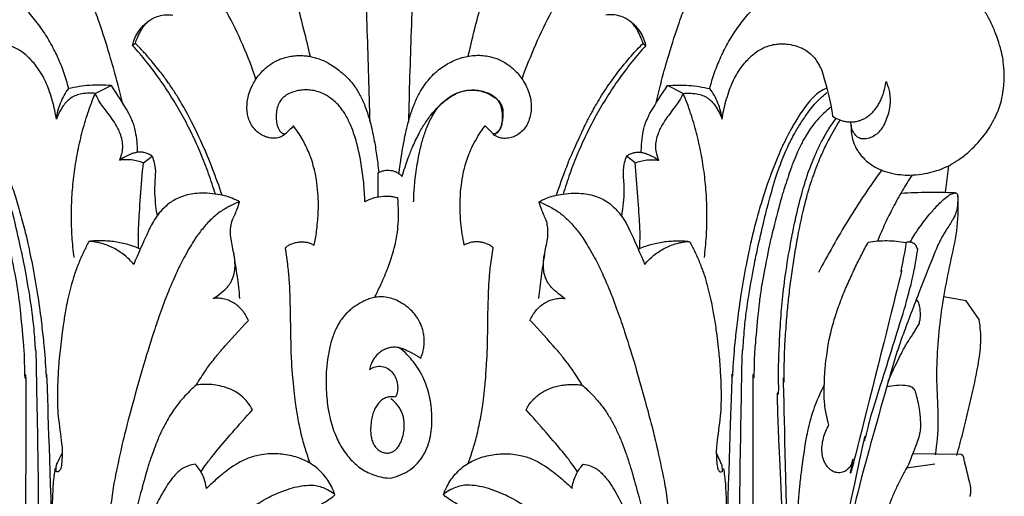
# Model space of a CAD drawing. Units: millimetres. Extents: x -789 to 426, y -645 to 390.
# Drawn here: x -416 to -273, y -177 to -108 of the extents above; entities that cross this region are included whole.
import ezdxf

# ---------------------------------------------------------------- set-up
doc = ezdxf.new("R2010")
doc.units = ezdxf.units.MM
doc.header["$MEASUREMENT"] = 0

# ---------------------------------------------------------------- blocks, each defined once
blk = doc.blocks.new('KL-043.01_250_254')
for p, q in [((-35.86, 139.18), (-36.26, 138.87)), ((37.67, 139.18), (38.08, 138.87)), ((-41.68, 131.92), (-39.39, 133.06)), ((43.5, 131.92), (41.21, 133.06)), ((-34.69, 121.84), (-33.45, 122.82)), ((36.51, 121.84), (35.27, 122.82)), ((81.9, 121.43), (81.43, 117.54)), ((-0.69, 116.89), (-0.69, 120.39)), ((82.92, 117.5), (83.06, 117.45)), ((83.06, 117.45), (83.16, 117.35)), ((84.49, 101.84), (81.2, 102.44)), ((86.36, 99.15), (84.49, 101.84)), ((83.77, 79.56), (76.72, 79.66)), ((-47.18, 77.05), (-47.31, 77.13)), ((-47.04, 77.06), (-47.18, 77.05)), ((-46.9, 77.16), (-47.04, 77.06)), ((48.71, 77.16), (48.86, 77.06)), ((48.86, 77.06), (49, 77.05)), ((49, 77.05), (49.12, 77.13)), ((79.93, 78.15), (75.83, 77.58))]:
    blk.add_line(p, q)
for points in [[(-10.52, 137.27), (-10.85, 138.69), (-11.12, 140.05), (-14.02, 150.89), (-14.57, 152.59), (-15.81, 156.58), (-17.15, 160.36), (-17.97, 162.46), (-18.55, 163.96), (-20.12, 167.61), (-20.8, 169.08)], [(12.34, 137.27), (12.67, 138.69), (12.94, 140.05), (15.83, 150.89), (16.39, 152.59), (17.62, 156.58), (18.97, 160.36), (19.79, 162.46), (20.36, 163.96), (21.93, 167.61), (22.61, 169.08)], [(-18.4, 133.98), (-18.96, 135.66), (-20.23, 138.97), (-22.56, 143.76), (-25.31, 148.31), (-28.49, 152.58), (-32.09, 156.5), (-36.09, 160.02), (-40.66, 162.8), (-44.11, 163.76), (-45.86, 164.04)], [(20.15, 134.01), (20.75, 135.7), (22.07, 139.03), (24.41, 143.87), (27.13, 148.51), (30.21, 152.92), (33.73, 156.99), (37.81, 160.53), (42.57, 163.11), (46.12, 163.86), (47.9, 164.01)], [(-37.69, 130.38), (-37.93, 131.41), (-38.48, 133.62), (-39.13, 136.01), (-40.8, 141.49), (-41.72, 143.91), (-42.68, 146.22), (-43.24, 147.36), (-43.97, 148.79), (-44.73, 150.11), (-45.56, 151.4), (-46.45, 152.65), (-47.36, 153.8), (-48.38, 154.93), (-49.18, 155.77), (-50.39, 156.89), (-50.94, 157.34)], [(39.51, 130.38), (39.75, 131.41), (40.3, 133.62), (40.95, 136.01), (42.62, 141.49), (43.53, 143.91), (44.5, 146.22), (45.05, 147.36), (45.79, 148.79), (46.55, 150.11), (47.38, 151.4), (48.27, 152.65), (49.18, 153.8), (50.19, 154.93), (51, 155.77), (52.21, 156.89), (52.76, 157.34)], [(-1.87, 127.76), (-1.98, 132.18), (-2.24, 141.02), (-2.6, 149.86), (-2.8, 154.28)], [(4.62, 154.28), (4.42, 149.86), (4.06, 141.02), (3.79, 132.18), (3.69, 127.76)], [(-45.52, 132.62), (-45.71, 133.41), (-46.18, 134.97), (-47.09, 137.23), (-48.2, 139.4), (-49.51, 141.46), (-51.02, 143.38), (-52.71, 145.14), (-54.58, 146.71), (-55.94, 147.61), (-56.64, 148.02)], [(47.33, 132.62), (47.53, 133.41), (48, 134.97), (48.91, 137.23), (50.02, 139.4), (51.33, 141.46), (52.83, 143.38), (54.53, 145.14), (56.4, 146.71), (57.75, 147.61), (58.45, 148.02)], [(67.8, 127.35), (67.78, 126.93), (67.83, 126.02), (68.02, 125.07), (68.61, 123.8), (68.86, 123.46), (69.27, 122.88), (69.77, 122.37), (70.06, 122.07), (71.34, 121.17), (72.37, 120.7), (73.85, 120.26), (75.32, 120.09), (76.6, 120.05), (78.63, 120.28), (79.85, 120.59), (81.33, 121.13), (82.36, 121.64), (83.74, 122.53), (84.37, 123.04), (85.03, 123.59), (86.18, 124.73), (87.13, 125.91), (87.88, 126.97), (88.74, 128.5), (89.23, 129.72), (89.57, 130.81), (89.88, 132.41), (89.97, 133.62), (90.01, 134.75), (89.85, 136.59), (89.68, 137.59), (89.18, 139.46), (88.87, 140.33), (88.08, 142.2), (87.32, 143.61), (86.71, 144.56), (86.39, 145.01)], [(-35.86, 139.18), (-35.77, 139.46), (-35.61, 139.93), (-35.07, 141.04), (-34.72, 141.6), (-34.09, 142.3), (-33.87, 142.45), (-33.46, 142.76), (-32.49, 143.18), (-31.43, 143.35), (-30.78, 143.32), (-30.45, 143.28)], [(37.67, 139.18), (37.59, 139.46), (37.43, 139.93), (36.89, 141.04), (36.54, 141.6), (35.91, 142.3), (35.68, 142.45), (35.28, 142.76), (34.3, 143.18), (33.24, 143.35), (32.6, 143.32), (32.27, 143.28)], [(-36.26, 138.87), (-36.18, 139.23), (-35.95, 139.94), (-35.47, 140.88), (-34.63, 141.89), (-34.35, 142.1), (-34.03, 142.35), (-33.87, 142.45)], [(38.08, 138.87), (38, 139.23), (37.77, 139.94), (37.29, 140.88), (36.45, 141.89), (36.17, 142.1), (35.84, 142.35), (35.69, 142.45)], [(-47.3, 128.19), (-47.37, 128.63), (-47.54, 129.51), (-47.83, 130.72), (-48.3, 132.25), (-48.69, 133.27), (-49.24, 134.42), (-49.76, 135.25), (-50.38, 136.11), (-51.03, 136.85), (-51.54, 137.36), (-52.31, 138), (-53.04, 138.42), (-53.76, 138.75), (-54.76, 139.02), (-55.47, 139.1), (-56.23, 139.11), (-57.13, 139.04), (-58.53, 138.67), (-59.06, 138.37), (-59.36, 138.25), (-60.36, 137.47), (-61.04, 136.67), (-61.69, 135.25), (-61.53, 136.05), (-63.05, 130.65), (-63.31, 128.63)], [(-24.28, 117.32), (-24.58, 118.31), (-25.22, 120.28), (-26.34, 123.18), (-27.62, 126.01), (-29.05, 128.77), (-30.63, 131.45), (-32.35, 134.04), (-34.22, 136.53), (-35.57, 138.1), (-36.26, 138.87)], [(-23.31, 117.16), (-23.73, 118.44), (-24.64, 120.99), (-26.19, 124.7), (-27.97, 128.38), (-29.44, 130.95), (-30.22, 132.2), (-31.2, 133.63), (-31.91, 134.63), (-33.74, 136.92), (-34.65, 137.92), (-35.46, 138.78), (-35.86, 139.18)], [(25.13, 117.16), (25.54, 118.44), (26.73, 121.64), (27.05, 122.44), (29.12, 127.06), (29.68, 128.09), (30.56, 129.77), (32, 132.19), (33.85, 134.84), (36.07, 137.52), (37.08, 138.58), (37.67, 139.18)], [(38.08, 138.87), (37.38, 138.1), (36.04, 136.53), (34.17, 134.04), (32.45, 131.45), (30.87, 128.77), (29.44, 126.01), (28.16, 123.18), (27.04, 120.28), (26.39, 118.31), (26.1, 117.32)], [(49.12, 128.19), (49.19, 128.63), (49.35, 129.51), (49.65, 130.72), (50.11, 132.25), (50.51, 133.27), (51.06, 134.42), (51.57, 135.25), (52.19, 136.11), (52.85, 136.85), (53.35, 137.36), (54.13, 138), (54.86, 138.42), (55.58, 138.75), (56.58, 139.02), (57.29, 139.1), (58.04, 139.11), (58.95, 139.04), (60.35, 138.67), (60.88, 138.37), (61.18, 138.25), (62.17, 137.47), (62.86, 136.67), (63.51, 135.25), (63.35, 136.05), (64.87, 130.65), (65.13, 128.63)], [(-12.98, 127.21), (-13.32, 126.8), (-14.38, 125.83), (-14.46, 125.8), (-14.95, 125.56), (-15.1, 125.48), (-16.1, 125.39), (-16.45, 125.48), (-16.89, 125.58), (-17.43, 125.82), (-17.78, 126), (-18.63, 126.7), (-19.17, 127.53), (-19.5, 128.35), (-19.65, 128.99), (-19.73, 129.99), (-19.63, 130.93), (-19.44, 131.8), (-19.04, 132.89), (-18.49, 133.89), (-17.95, 134.63), (-17.24, 135.4), (-16.7, 135.85), (-16.1, 136.29), (-15.31, 136.72), (-14.85, 136.91), (-13.96, 137.2), (-13.12, 137.35), (-12.36, 137.42), (-11.35, 137.4), (-10.7, 137.31), (-9.98, 137.16), (-9.23, 136.93), (-8.43, 136.59), (-7.68, 136.19), (-6.92, 135.69), (-6.3, 135.24), (-5, 134.08), (-4.04, 132.9), (-3.22, 131.55), (-2.51, 129.92), (-1.84, 127.84), (-1.27, 125.25), (-0.93, 123.07), (-0.7, 121.32), (-0.61, 120.48)], [(2.31, 120.21), (2.37, 120.75), (2.38, 121.12), (3.21, 126.03), (3.5, 127.12), (4.06, 129.18), (4.76, 130.95), (5.56, 132.47), (6.22, 133.5), (7.48, 134.87), (7.85, 135.17), (8.76, 135.88), (9.6, 136.37), (10.52, 136.8), (11.43, 137.12), (12.44, 137.36), (13.55, 137.45), (14.1, 137.46), (15.3, 137.33), (15.91, 137.16), (16.65, 136.91), (17.48, 136.51), (18.23, 136.02), (18.94, 135.44), (19.59, 134.77), (19.97, 134.27), (20.15, 134.01)], [(-62.37, 132.64), (-62.07, 132.51), (-61.46, 132.18), (-60.84, 131.71), (-60.04, 130.92), (-59.19, 129.78), (-58.51, 128.83), (-57.11, 126.48), (-56.62, 125.44), (-55.9, 124.07), (-54.07, 119.49), (-53.37, 117.33), (-52.51, 114.52), (-51.77, 111.67), (-51.24, 109.4), (-50.31, 104.7), (-49.64, 100.17), (-49.3, 97.16), (-48.99, 94.53), (-48.68, 88.78), (-48.82, 95.08), (-47.61, 56.3), (-46.65, 40.42), (-46.41, 38.19), (-45.84, 32.56), (-44.93, 27.04), (-44.46, 24.65), (-43.51, 20.76), (-43.27, 20), (-42.6, 17.7), (-41.16, 14.02), (-40.69, 13.06), (-39.92, 11.46), (-39.04, 9.88), (-38.62, 9.08), (-36.17, 5.39), (-35.59, 4.71), (-34.58, 3.39), (-32.95, 1.59), (-32.22, 0.84)], [(-39.39, 133.06), (-39.9, 133.1), (-40.93, 133.15), (-42.47, 133.1), (-44.01, 132.93), (-45.02, 132.73), (-45.52, 132.62)], [(-39.39, 133.06), (-38.58, 131.89), (-36.57, 128.58), (-36.81, 128.95), (-36.27, 127.89), (-36.01, 126.98), (-35.83, 126.27), (-35.6, 124.37), (-35.6, 123.76), (-35.6, 123.38)], [(20.15, 134.01), (20.34, 133.73), (20.69, 133.14), (21.1, 132.19), (21.39, 131.14), (21.49, 130.27), (21.48, 129.36), (21.3, 128.41), (20.94, 127.49), (20.52, 126.82), (19.87, 126.16), (19.1, 125.69), (18.41, 125.44), (17.42, 125.38), (16.83, 125.49), (16.17, 125.83), (16.14, 125.83), (15.22, 126.84), (14.9, 127.08), (14.7, 127.23)], [(64.19, 132.64), (63.89, 132.51), (63.28, 132.18), (62.66, 131.71), (61.86, 130.92), (61, 129.78), (60.33, 128.83), (58.93, 126.48), (58.43, 125.44), (57.72, 124.07), (55.88, 119.49), (55.19, 117.33), (54.32, 114.52), (53.59, 111.67), (53.05, 109.4), (52.12, 104.7), (51.46, 100.17), (51.11, 97.16), (50.81, 94.53), (50.49, 88.78), (50.64, 95.08), (49.43, 56.3), (48.46, 40.42), (48.22, 38.19), (47.65, 32.56), (46.75, 27.04), (46.28, 24.65), (45.33, 20.76), (45.08, 20), (44.41, 17.7), (42.98, 14.02), (42.5, 13.06), (41.74, 11.46), (40.86, 9.88), (40.44, 9.08), (37.99, 5.39), (37.4, 4.71), (36.4, 3.39), (34.77, 1.59), (34.03, 0.84)], [(37.42, 123.38), (37.42, 123.76), (37.42, 124.37), (37.65, 126.27), (37.83, 126.98), (38.09, 127.89), (38.63, 128.95), (38.38, 128.58), (40.4, 131.89), (41.21, 133.06)], [(41.21, 133.06), (41.72, 133.1), (42.75, 133.15), (44.29, 133.1), (45.82, 132.93), (46.83, 132.73), (47.33, 132.62)], [(65.13, 128.63), (65.42, 128.43), (66.18, 128.05), (66.68, 127.92), (67.28, 127.8), (67.86, 127.77), (68.46, 127.83), (69.02, 127.96), (69.53, 128.17), (70.04, 128.44), (70.5, 128.78), (70.95, 129.2), (71.35, 129.68), (71.71, 130.21), (72.03, 130.78), (72.29, 131.4), (72.53, 131.99), (72.8, 133.14), (72.86, 133.63)], [(72.86, 133.63), (73, 133.34), (73.23, 132.7), (73.4, 131.94), (73.48, 130.98), (73.43, 130.11), (73.22, 129.04), (72.88, 128.01), (72.38, 126.99), (71.95, 126.42), (71.38, 125.89), (70.65, 125.48), (69.72, 125.3), (69.46, 125.33), (69.1, 125.38), (68.81, 125.55), (68.65, 125.63), (68.1, 126.27), (67.84, 126.99), (67.77, 127.52), (67.77, 127.78)], [(-34.38, 1.43), (-34.94, 2.04), (-36.35, 3.72), (-36.47, 3.83), (-38.61, 6.79), (-38.61, 6.79), (-40.46, 9.8), (-40.57, 10.05), (-41.82, 12.36), (-43.37, 15.9), (-44.52, 19.11), (-45.57, 22.83), (-46.13, 25.39), (-46.67, 28.18), (-47.14, 31.41), (-47.38, 32.77), (-48.23, 41.25), (-48.27, 38.67), (-50, 73.33), (-49.79, 71.29), (-50.26, 96.82), (-50.25, 93.26), (-50.53, 98.08), (-50.62, 98.44), (-50.96, 101.62), (-52, 107.37), (-52.4, 109.27), (-53.61, 114.53), (-53.76, 115.06), (-54.9, 119.33), (-56.1, 122.62), (-56.47, 123.48), (-57.51, 125.61), (-57.86, 126.23), (-58.97, 128.08), (-59.98, 129.48), (-60.61, 130.26), (-61.82, 131.51), (-62.23, 131.85), (-62.5, 132.07)], [(-47.3, 128.19), (-47.25, 128.59), (-47.1, 129.38), (-46.72, 130.53), (-46.21, 131.63), (-45.76, 132.3), (-45.52, 132.62)], [(-41.68, 131.92), (-41.97, 131.95), (-42.45, 131.99), (-43.71, 131.86), (-44.43, 131.66), (-45.24, 131.27), (-45.81, 130.76), (-46.31, 130.15), (-46.84, 129.28), (-47.17, 128.55), (-47.3, 128.19)], [(-44.73, 108.13), (-44.86, 109.13), (-45.06, 111.15), (-45.15, 114.18), (-45.05, 117.21), (-44.77, 120.23), (-44.29, 123.22), (-43.63, 126.18), (-42.78, 129.09), (-42.07, 130.99), (-41.68, 131.92)], [(-38.17, 122.23), (-38.02, 122.52), (-37.8, 123.14), (-37.65, 124.09), (-37.74, 125.1), (-38.07, 126.16), (-38.38, 126.84), (-38.79, 127.57), (-39.2, 128.24), (-41.19, 130.83), (-41.17, 130.94), (-41.56, 131.64), (-41.68, 131.92)], [(-2.62, 116.21), (-2.65, 117.12), (-2.75, 118.94), (-3.12, 121.66), (-3.65, 124.31), (-4.31, 126.49), (-5.12, 128.31), (-5.54, 129.01), (-5.93, 129.6), (-6.42, 130.2), (-6.81, 130.61), (-7.66, 131.3), (-8.07, 131.57), (-8.94, 132.02), (-9.83, 132.3), (-10.62, 132.43), (-11.46, 132.45), (-12.29, 132.34), (-13.12, 132.11), (-13.88, 131.77), (-14.5, 131.32), (-14.92, 130.84), (-15.27, 130.09), (-15.46, 129.17), (-15.48, 128.13), (-15.35, 127.27), (-14.99, 126.53), (-14.85, 126.38), (-14.64, 126.18), (-14.43, 126.08), (-14.25, 126.04), (-14.16, 126.04)], [(2.75, 119.9), (3.02, 120.75), (3.72, 122.74), (4.13, 123.83), (5.23, 126.21), (5.99, 127.49), (7.08, 129.01), (8.09, 130.11), (9.24, 131.11), (10.37, 131.8), (11.05, 132.1), (11.93, 132.35), (12.6, 132.43), (13.46, 132.4), (14.21, 132.27), (15.2, 131.91), (15.98, 131.49), (16.7, 130.93), (17.05, 130.48), (17.3, 129.96), (17.39, 129.32), (17.36, 128.53), (17.24, 127.49), (17.1, 127.03), (16.78, 126.47), (16.44, 126.12), (16.25, 125.97)], [(4.44, 116.21), (4.46, 116.9), (4.5, 118.06), (4.83, 121.01), (5.35, 123.76), (5.83, 125.51), (6.39, 127.17), (7.34, 129.03), (7.6, 129.36), (7.98, 129.92), (8.86, 130.85), (9.81, 131.53), (10.54, 131.91), (11.38, 132.23), (12.33, 132.42), (13.28, 132.45), (14.21, 132.33), (15.25, 131.99), (15.91, 131.64), (16.57, 131.08), (16.95, 130.45), (17.22, 129.57), (17.31, 128.52), (17.23, 127.48), (16.89, 126.66), (16.72, 126.44), (16.52, 126.23), (16.27, 126.09), (16.08, 126.05), (15.98, 126.04)], [(36.19, 1.43), (36.76, 2.04), (38.17, 3.72), (38.29, 3.83), (40.43, 6.79), (40.42, 6.79), (42.28, 9.8), (42.39, 10.05), (43.64, 12.36), (45.19, 15.9), (46.33, 19.11), (47.39, 22.83), (47.95, 25.39), (48.48, 28.18), (48.95, 31.41), (49.2, 32.77), (50.05, 41.25), (50.09, 38.67), (51.82, 73.33), (51.61, 71.29), (52.08, 96.82), (52.07, 93.26), (52.35, 98.08), (52.43, 98.44), (52.78, 101.62), (53.82, 107.37), (54.22, 109.27), (55.43, 114.53), (55.58, 115.06), (56.72, 119.33), (57.92, 122.62), (58.29, 123.48), (59.32, 125.61), (59.68, 126.23), (60.79, 128.08), (61.8, 129.48), (62.42, 130.26), (63.63, 131.51), (64.05, 131.85), (64.31, 132.07)], [(39.98, 122.23), (39.84, 122.52), (39.62, 123.14), (39.47, 124.09), (39.56, 125.1), (39.89, 126.16), (40.19, 126.84), (40.61, 127.57), (41.02, 128.24), (43.01, 130.83), (42.98, 130.94), (43.37, 131.64), (43.5, 131.92)], [(43.5, 131.92), (43.78, 131.95), (44.27, 131.99), (45.53, 131.86), (46.24, 131.66), (47.06, 131.27), (47.63, 130.76), (48.13, 130.15), (48.66, 129.28), (48.99, 128.55), (49.12, 128.19)], [(46.55, 108.13), (46.68, 109.13), (46.87, 111.15), (46.96, 114.18), (46.87, 117.21), (46.58, 120.23), (46.11, 123.22), (45.45, 126.18), (44.59, 129.09), (43.89, 130.99), (43.5, 131.92)], [(49.12, 128.19), (49.07, 128.59), (48.92, 129.38), (48.54, 130.53), (48.02, 131.63), (47.58, 132.3), (47.33, 132.62)], [(-63.02, 129.89), (-62.66, 129.61), (-61.85, 128.87), (-61.46, 128.48), (-60.35, 127.2), (-59.75, 126.31), (-59.18, 125.38), (-58.39, 123.84), (-57.74, 122.28), (-57.26, 121.11), (-56.08, 117.42), (-55.97, 117.09), (-54.43, 111.11), (-54.34, 110.81), (-53.04, 104.41), (-52.88, 102.9), (-52.61, 101.38), (-52.03, 94.96), (-51.96, 94), (-51.87, 88.53), (-51.65, 95.65), (-51.92, 41.17), (-51.83, 51.39), (-51.79, 44.85), (-51.49, 40.67), (-51.08, 35.96), (-50.44, 31.09), (-50.3, 30.19), (-49.56, 26.2), (-49.21, 24.79), (-48.67, 22.72), (-48.1, 20.86), (-47.43, 18.99), (-46.99, 17.79), (-45.63, 14.72), (-45.25, 13.93), (-43.66, 10.86), (-42.67, 9.25), (-41.94, 8.12), (-40.98, 6.76), (-40, 5.51), (-39.01, 4.34), (-37.83, 3.02), (-35.88, 1.14), (-35.6, 0.91), (-35.33, 0.67)], [(64.83, 129.89), (64.48, 129.61), (63.67, 128.87), (63.27, 128.48), (62.17, 127.2), (61.57, 126.31), (61, 125.38), (60.21, 123.84), (59.56, 122.28), (59.08, 121.11), (57.9, 117.42), (57.79, 117.09), (56.24, 111.11), (56.16, 110.81), (54.86, 104.41), (54.7, 102.9), (54.43, 101.38), (53.85, 94.96), (53.78, 94), (53.69, 88.53), (53.47, 95.65), (53.74, 41.17), (53.65, 51.39), (53.61, 44.85), (53.31, 40.67), (52.89, 35.96), (52.25, 31.09), (52.12, 30.19), (51.37, 26.2), (51.02, 24.79), (50.49, 22.72), (49.92, 20.86), (49.25, 18.99), (48.81, 17.79), (47.45, 14.72), (47.07, 13.93), (45.48, 10.86), (44.49, 9.25), (43.76, 8.12), (42.79, 6.76), (41.82, 5.51), (40.83, 4.34), (39.64, 3.02), (37.7, 1.14), (37.42, 0.91), (37.15, 0.67)], [(-9.97, 109.94), (-9.82, 110.6), (-9.6, 111.69), (-9.34, 114.82), (-9.36, 115.69), (-9.35, 116.83), (-9.57, 119.16), (-9.8, 120.28), (-9.96, 121.03), (-10.39, 122.5), (-10.65, 123.16), (-11.16, 124.34), (-11.7, 125.32), (-12.31, 126.3), (-12.75, 126.91), (-12.98, 127.21)], [(11.78, 109.94), (11.67, 110.46), (11.47, 111.55), (11.28, 113.09), (11.15, 115.05), (11.2, 117.23), (11.29, 118.18), (11.52, 119.93), (11.91, 121.54), (12.28, 122.67), (12.69, 123.73), (13.36, 125.08), (14.17, 126.37), (14.56, 126.91), (14.79, 127.21)], [(56.1, 0), (56.34, 1.55), (56.82, 4.97), (57.19, 8.22), (57.45, 10.47), (58.17, 18.68), (58.59, 24.59), (58.97, 32.38), (59.01, 35.02), (59.13, 37.79), (58.93, 45.17), (59.52, 33.97), (56.81, 92.46), (57.39, 86.31), (57.26, 92.21), (57.38, 94.67), (57.57, 98.85), (57.87, 102.4), (58.41, 106.7), (59.32, 111.67), (59.59, 113.06), (60.69, 117.73), (61.52, 120.17), (61.57, 120.46), (63.06, 124.08), (63.26, 124.43), (64.5, 126.72), (64.95, 127.36), (65.42, 128.02), (65.65, 128.32)], [(57.66, 0), (57.81, 0.84), (58.1, 2.58), (58.44, 4.91), (58.81, 8.29), (59, 10.04), (59.45, 17.35), (59.46, 21.88), (59.69, 20.98), (59.03, 44.55), (58.94, 54.3), (57.87, 94.84), (58.13, 87.94), (58.11, 93.76), (58.26, 96.12), (58.49, 99.6), (58.74, 102.04), (59.06, 104.74), (59.44, 107.38), (59.87, 109.96), (60.39, 112.82), (61.18, 116.23), (61.4, 116.98), (61.98, 119.09), (63.27, 122.51), (63.59, 123.16), (64.53, 125.18), (65.66, 127.18), (66.21, 128.07)], [(-33.45, 122.82), (-33.6, 122.93), (-33.9, 123.12), (-34.43, 123.32), (-34.98, 123.42), (-35.51, 123.4), (-36.03, 123.29), (-36.57, 123.1), (-37.32, 122.75), (-37.9, 122.41), (-38.17, 122.23)], [(-33.45, 122.82), (-33.32, 122.51), (-33.1, 121.89), (-32.97, 120.71), (-32.94, 120.75), (-33.1, 117.78), (-33.09, 117.68), (-32.95, 115.39), (-32.8, 114.64), (-32.71, 114.17)], [(35.27, 122.82), (35.14, 122.51), (34.92, 121.89), (34.79, 120.71), (34.76, 120.75), (34.92, 117.78), (34.91, 117.68), (34.77, 115.39), (34.62, 114.64), (34.53, 114.17)], [(35.27, 122.82), (35.41, 122.93), (35.72, 123.12), (36.25, 123.32), (36.8, 123.42), (37.32, 123.4), (37.85, 123.29), (38.39, 123.1), (39.14, 122.75), (39.72, 122.41), (39.98, 122.23)], [(-34.69, 121.84), (-34.96, 121.95), (-35.53, 122.13), (-36.4, 122.29), (-37.29, 122.33), (-37.87, 122.27), (-38.17, 122.23)], [(-35.39, 109.46), (-35.41, 110.04), (-35.4, 111.87), (-35.5, 110.63), (-35.03, 118.87), (-34.69, 121.84)], [(36.51, 121.84), (36.78, 121.95), (37.34, 122.13), (38.22, 122.29), (39.1, 122.33), (39.69, 122.27), (39.98, 122.23)], [(37.21, 109.46), (37.23, 110.04), (37.22, 111.87), (37.32, 110.63), (36.84, 118.87), (36.51, 121.84)], [(-0.69, 120.39), (-0.56, 120.48), (-0.28, 120.63), (0.17, 120.76), (0.64, 120.81), (1.12, 120.78), (1.58, 120.67), (2.01, 120.49), (2.42, 120.24), (2.64, 120.02), (2.75, 119.9)], [(72.22, 120.8), (71.37, 119.62), (69.71, 117.23), (67.35, 113.56), (65.14, 109.8), (63.75, 107.24), (63.08, 105.95)], [(76.63, 120.09), (76.14, 119.34), (75.18, 117.81), (73.88, 115.44), (72.69, 113.02), (71.97, 111.36), (71.64, 110.53)], [(-20.78, 116.19), (-21.13, 116.4), (-21.86, 116.76), (-22.94, 117.1), (-24.23, 117.34), (-25.9, 117.49), (-27.25, 117.41), (-28.33, 117.23), (-29.5, 116.85), (-30.33, 116.42), (-31.07, 115.92), (-31.78, 115.28), (-32.37, 114.64), (-33.09, 113.67), (-33.72, 112.48), (-33.81, 112.34), (-35.51, 108.59), (-36.1, 107.14)], [(2.14, 116.77), (1.94, 116.82), (1.49, 116.91), (1.11, 116.98), (-0.35, 116.98), (-1.49, 116.72), (-2.26, 116.4), (-2.62, 116.21)], [(22.6, 116.19), (22.94, 116.4), (23.68, 116.76), (24.76, 117.1), (26.05, 117.34), (27.72, 117.49), (29.07, 117.41), (30.14, 117.23), (31.32, 116.85), (32.15, 116.42), (32.89, 115.92), (33.6, 115.28), (34.19, 114.64), (34.91, 113.67), (35.54, 112.48), (35.63, 112.34), (37.33, 108.59), (37.91, 107.14)], [(83.16, 117.35), (83.19, 117.22), (83.27, 117.27), (83.24, 115.51), (83.01, 114.66), (82.65, 113.73), (81.49, 112.05), (80.77, 110.67), (80.3, 109.9), (77.62, 103.05), (74.93, 95.98), (74.26, 93.67), (74.83, 96.05), (68.83, 74.78), (68.08, 71.02), (67.09, 66.81), (66.1, 61.75), (65.16, 56.41), (64.92, 54.54), (64.61, 51.95), (64.43, 48.72), (64.43, 46.68), (64.46, 45.65)], [(82.92, 117.5), (81.6, 117.55), (78.97, 117.59), (76.34, 117.5), (75.03, 117.43)], [(76.35, 110.35), (76.69, 110.95), (77.54, 112.28), (78.24, 113.24), (79.19, 114.45), (80.34, 115.72), (80.9, 116.3), (81.96, 117.17), (82.2, 117.27), (82.7, 117.46), (82.92, 117.5)], [(83.22, 117.19), (83.31, 115.66), (83.3, 112.63), (82.26, 107.9), (81.3, 103.26), (80.59, 98.54), (80.19, 93.8), (80.16, 89.03), (80.53, 84.27), (80.21, 81.1), (79.98, 79.54)], [(-20.78, 116.19), (-21.31, 116), (-22.48, 115.46), (-23.29, 114.94), (-23.81, 114.61), (-25.21, 113.43), (-26.51, 111.85), (-27.46, 110.53), (-29.12, 107.59), (-30.01, 105.75), (-31.46, 102.36), (-32.64, 99.02), (-33.43, 96.63), (-35.43, 90.12), (-37.29, 83.05), (-37.59, 81.89), (-38.88, 76.01), (-39.2, 74.05), (-39.71, 69.81), (-39.74, 69.41), (-39.92, 66.43), (-39.95, 65.28)], [(-24.58, 102.18), (-24.15, 102.45), (-23.26, 103.12), (-22.43, 103.94), (-22.25, 104.23), (-22, 104.56), (-21.57, 105.6), (-21.41, 106.55), (-21.44, 107.61), (-21.47, 108.11), (-22.12, 111.25), (-22.06, 111.5), (-22.1, 112.27), (-21.93, 113.08), (-21.99, 113.16), (-21.05, 115.25), (-20.9, 115.81), (-20.78, 116.19)], [(-1.23, 102.34), (-0.97, 102.83), (-0.56, 103.62), (0.55, 106.13), (1.37, 108.49), (1.71, 109.78), (2.05, 111.33), (2.23, 113.07), (2.28, 114.64), (2.21, 116.1), (2.14, 116.77)], [(22.6, 116.19), (23.13, 116), (24.3, 115.46), (25.11, 114.94), (25.63, 114.61), (27.02, 113.43), (28.33, 111.85), (29.28, 110.53), (30.94, 107.59), (31.82, 105.75), (33.27, 102.36), (34.45, 99.02), (35.25, 96.63), (37.25, 90.12), (39.1, 83.05), (39.41, 81.89), (40.7, 76.01), (41.02, 74.05), (41.53, 69.81), (41.55, 69.41), (41.74, 66.43), (41.77, 65.28)], [(26.39, 102.18), (25.96, 102.45), (25.08, 103.12), (24.25, 103.94), (24.06, 104.23), (23.81, 104.56), (23.39, 105.6), (23.23, 106.55), (23.25, 107.61), (23.29, 108.11), (23.94, 111.25), (23.88, 111.5), (23.91, 112.27), (23.75, 113.08), (23.8, 113.16), (22.87, 115.25), (22.72, 115.81), (22.6, 116.19)], [(-42.59, 110.46), (-42.85, 109.98), (-43.34, 109), (-43.98, 107.62), (-44.68, 105.67), (-44.8, 105.41), (-45.78, 101.7), (-46.11, 99.59), (-46.44, 97.63), (-46.93, 93.33), (-46.97, 92.79), (-47.16, 89.38), (-47.14, 88.12), (-47.16, 85.51), (-46.41, 80.61), (-46.48, 79.34), (-46.52, 78.49), (-46.63, 77.48), (-46.8, 77.3), (-46.9, 77.16)], [(-35.14, 109.36), (-35.44, 109.49), (-36.03, 109.72), (-36.94, 110.01), (-37.86, 110.24), (-38.8, 110.41), (-39.74, 110.51), (-40.69, 110.56), (-41.64, 110.55), (-42.28, 110.5), (-42.59, 110.46)], [(-36.1, 107.14), (-36.3, 107.38), (-36.72, 107.85), (-37.42, 108.47), (-38.18, 109.02), (-38.99, 109.5), (-39.85, 109.89), (-40.74, 110.19), (-41.65, 110.39), (-42.28, 110.45), (-42.59, 110.46)], [(-14.14, 109.55), (-14, 109.67), (-13.7, 109.89), (-13.2, 110.14), (-12.67, 110.31), (-12.11, 110.4), (-11.56, 110.41), (-11, 110.35), (-10.46, 110.19), (-10.13, 110.03), (-9.97, 109.94)], [(15.96, 109.55), (15.82, 109.67), (15.52, 109.89), (15.01, 110.14), (14.48, 110.31), (13.93, 110.4), (13.37, 110.41), (12.82, 110.35), (12.28, 110.19), (11.94, 110.03), (11.78, 109.94)], [(36.96, 109.36), (37.25, 109.49), (37.85, 109.72), (38.75, 110.01), (39.68, 110.24), (40.61, 110.41), (41.56, 110.51), (42.51, 110.56), (43.46, 110.55), (44.09, 110.5), (44.41, 110.46)], [(37.91, 107.14), (38.11, 107.38), (38.54, 107.85), (39.24, 108.47), (40, 109.02), (40.81, 109.5), (41.66, 109.89), (42.55, 110.19), (43.47, 110.39), (44.1, 110.45), (44.41, 110.46)], [(44.41, 110.46), (44.67, 109.98), (45.16, 109), (45.8, 107.62), (46.5, 105.67), (46.62, 105.41), (47.59, 101.7), (47.93, 99.59), (48.26, 97.63), (48.74, 93.33), (48.78, 92.79), (48.98, 89.38), (48.96, 88.12), (48.97, 85.51), (48.23, 80.61), (48.29, 79.34), (48.34, 78.49), (48.45, 77.48), (48.62, 77.3), (48.71, 77.16)], [(60.23, 21.88), (60.84, 27.06), (62, 36.73), (64.23, 55.36), (65.1, 59.5), (63.87, 54.4), (70.51, 85.65), (69.37, 79.93), (70.42, 84.16), (70.78, 85.52), (75.61, 100.81), (75.8, 101.7), (76.66, 104.88), (76.88, 105.84), (77.55, 109.83), (77.38, 109.15), (77.36, 109.66), (77.21, 109.85), (77.05, 110.06), (76.74, 110.25), (76.46, 110.34), (76.09, 110.38), (75.86, 110.34), (75.75, 110.31)], [(75.75, 110.31), (75.68, 109.81), (75.72, 109.66), (74.61, 104.31), (75.99, 109.61), (66.61, 72.01), (68.47, 80.36), (67.67, 77.53), (67.5, 77.72), (67.2, 77.3), (66.9, 77.12), (66.54, 76.98), (66.22, 76.91), (65.73, 76.93), (65.32, 77.05), (64.85, 77.32), (64.48, 77.66), (64.11, 78.15), (63.84, 78.71), (63.67, 79.31), (63.58, 79.78), (63.57, 80.9), (63.78, 81.97), (64.11, 82.96), (64.42, 83.56), (64.6, 83.85)], [(64.6, 83.85), (64.46, 84.3), (64.2, 85.32), (64.04, 86.2), (63.93, 87.47), (63.88, 88.19), (63.96, 90.93), (64.03, 92.29), (64.62, 96.3), (64.8, 96.99), (65.36, 99.15), (65.51, 99.63), (66.46, 102.35), (67.33, 104.38), (68.36, 106.62), (69.27, 108.47), (69.95, 109.74), (70.29, 110.36)], [(70.29, 110.36), (70.74, 110.44), (71.65, 110.55), (73.03, 110.6), (74.4, 110.53), (75.3, 110.4), (75.75, 110.31)], [(-20.72, 102.21), (-20.82, 103.27), (-21.07, 105.4), (-21.4, 107.51), (-21.58, 108.57)], [(-10.53, 78.29), (-10.79, 78.98), (-11.26, 80.42), (-11.83, 82.42), (-12.38, 85.15), (-12.7, 87.09), (-13.16, 91.67), (-13.22, 93.42), (-13.3, 93.73), (-13.42, 102.67), (-13.57, 104.97), (-13.71, 106.63), (-13.99, 108.66), (-14.14, 109.55)], [(12.35, 78.29), (12.6, 78.98), (13.08, 80.42), (13.65, 82.42), (14.2, 85.15), (14.52, 87.09), (14.98, 91.67), (15.03, 93.42), (15.12, 93.73), (15.24, 102.67), (15.39, 104.97), (15.53, 106.63), (15.81, 108.66), (15.96, 109.55)], [(23.4, 108.57), (23.21, 107.51), (22.89, 105.4), (22.64, 103.27), (22.53, 102.21)], [(-19.48, 99.01), (-19.58, 99.26), (-19.83, 99.74), (-20.29, 100.4), (-20.85, 100.99), (-21.48, 101.49), (-22.2, 101.88), (-22.97, 102.13), (-23.77, 102.25), (-24.31, 102.22), (-24.58, 102.18)], [(5.48, 93.55), (5.57, 93.76), (5.72, 94.19), (5.89, 94.89), (5.98, 95.56), (6, 96.38), (5.89, 97.16), (5.73, 97.79), (5.49, 98.43), (5.22, 99.02), (4.57, 99.99), (3.89, 100.68), (2.99, 101.4), (1.88, 101.98), (1.13, 102.24), (0.07, 102.45), (-0.86, 102.43), (-1.72, 102.23), (-2.34, 102.01), (-2.94, 101.73), (-3.74, 101.27), (-4.29, 100.89), (-4.88, 100.42), (-5.39, 99.94), (-5.9, 99.32), (-6.23, 98.93), (-7.08, 97.29), (-7.28, 96.6), (-7.49, 96.06), (-8, 93.81), (-8.2, 91.83), (-8.26, 90.61), (-8.2, 88.33), (-8.08, 87.17), (-7.87, 85.73), (-7.57, 84.38), (-7.18, 83.08), (-6.6, 81.73), (-6.16, 80.87), (-5.25, 79.5), (-4.67, 78.84), (-3.9, 78.09), (-3.15, 77.51), (-2.16, 76.93), (-1.24, 76.57), (-0.37, 76.31), (0.5, 76.17), (0.91, 76.14)], [(21.3, 99.01), (21.4, 99.26), (21.64, 99.74), (22.11, 100.4), (22.66, 100.99), (23.3, 101.49), (24.01, 101.88), (24.78, 102.13), (25.59, 102.25), (26.13, 102.22), (26.39, 102.18)], [(73.15, 90.09), (73.41, 90.71), (73.77, 91.6), (75.46, 94.94), (75.65, 95.34), (77.84, 98.71), (77.63, 98.55), (77.83, 99.11), (77.84, 99.54), (77.86, 100.09), (77.76, 101.05), (77.7, 101.3), (77.56, 101.7), (77.42, 101.87), (77.28, 101.99), (77.2, 102.03)], [(-27.05, 89.63), (-26.63, 90.34), (-25.45, 92.13), (-25.27, 92.38), (-23.5, 94.59), (-24.01, 94.02), (-20.72, 97.72), (-19.48, 99.01)], [(28.86, 89.63), (28.45, 90.34), (27.26, 92.13), (27.08, 92.38), (25.32, 94.59), (25.82, 94.02), (22.54, 97.72), (21.3, 99.01)], [(83.11, 79.41), (83.41, 80.49), (83.99, 82.65), (84.75, 85.92), (85.54, 89.19), (86.22, 92.48), (86.71, 95.81), (86.54, 98.05), (86.36, 99.15)], [(2.37, 95.06), (2.31, 95.07), (2.36, 95.08), (1.37, 95.15), (0.77, 95.01), (0.1, 94.75), (-0.51, 94.36), (-1.07, 93.83), (-1.45, 93.28), (-1.74, 92.68), (-1.89, 92.15), (-1.94, 91.9)], [(0.91, 76.14), (1.86, 76.3), (3.74, 76.98), (5.86, 79.1), (6.95, 81.86), (7.18, 84.8), (6.89, 87.71), (6.03, 90.53), (4.53, 93.06), (3.14, 94.45), (2.37, 95.06)], [(2.37, 95.06), (2.54, 95.02), (2.92, 94.9), (3.2, 94.83), (5.12, 93.8), (5.27, 93.68), (5.48, 93.55)], [(-1.94, 91.9), (-1.68, 92.08), (-1.11, 92.36), (-0.16, 92.4), (0.73, 92.07), (1.44, 91.44), (1.92, 90.62), (2.15, 89.71), (2.13, 88.77), (1.95, 88.17), (1.82, 87.88)], [(-27.05, 89.63), (-27.37, 89.35), (-28.01, 88.76), (-28.9, 87.84), (-29.83, 86.72), (-30.32, 86.04), (-30.98, 85.04), (-31.58, 83.97), (-32.11, 82.88), (-32.68, 81.71), (-33.83, 78.37), (-33.91, 78.47), (-37.2, 65.99), (-37.23, 65.55), (-37.5, 64.34)], [(-18.91, 86.05), (-19.08, 86.39), (-19.53, 87.09), (-20.11, 87.73), (-21.02, 88.49), (-21.99, 89.04), (-23.38, 89.5), (-24.45, 89.69), (-25.79, 89.78), (-26.63, 89.7), (-27.05, 89.63)], [(20.73, 86.05), (20.85, 86.29), (21.15, 86.8), (21.53, 87.28), (21.95, 87.74), (22.57, 88.29), (23.31, 88.75), (23.82, 89.01), (24.67, 89.34), (25.45, 89.54), (26.31, 89.69), (27.16, 89.75), (28.02, 89.74), (28.58, 89.67), (28.86, 89.63)], [(28.86, 89.63), (29.36, 89.2), (30.36, 88.24), (31.36, 87.09), (32.39, 85.71), (33.21, 84.34), (33.95, 82.88), (34.61, 81.34), (35.17, 79.85), (35.78, 77.99), (36.17, 76.73), (37.11, 73.31), (38.62, 67.46), (39.05, 65.55), (39.32, 64.34)], [(63.92, 89.68), (63.67, 89.21), (63.21, 88.25), (62.59, 86.76), (62.08, 85.25), (61.82, 84.37), (61.37, 82.32), (61.23, 81.76), (60.44, 76.3), (60.31, 74.66), (60.08, 72.44), (59.97, 68.72), (59.93, 71.56), (60, 55.78), (59.99, 59.06), (59.8, 53.33), (59.68, 51.46)], [(72.96, 89.41), (73.43, 89.52), (74.41, 89.65), (75.72, 89.67), (76.46, 89.44), (76.6, 89.36), (76.91, 89.01), (76.99, 89.11), (77.73, 86.26), (77.83, 84.43), (77.9, 83.44), (77.69, 82.49), (77.73, 82.28), (76.24, 78.43), (75.93, 77.74), (75, 76.09), (74.31, 74.66), (73.64, 73.14), (73.04, 71.6), (72.5, 70.04), (72.02, 68.47), (71.6, 66.87), (71.36, 65.8), (71.26, 65.26)], [(1.82, 87.88), (1.63, 87.93), (1.23, 87.97), (0.65, 87.9), (0.07, 87.65), (-0.46, 87.23), (-0.86, 86.77), (-1.23, 86.13), (-1.47, 85.48), (-1.67, 84.69), (-1.8, 83.54), (-1.79, 82.74), (-1.71, 82.02), (-1.48, 81.3), (-1.21, 80.8), (-0.68, 80.22), (-0.22, 79.93), (0.41, 79.76), (0.87, 79.79), (1.39, 79.95), (1.77, 80.19), (2.19, 80.61), (2.5, 81.15), (2.73, 81.67), (2.98, 82.53), (3.08, 83.28), (3.1, 83.89), (3.06, 84.53), (2.93, 85.15), (2.75, 85.68), (2.46, 86.24), (2.13, 86.7), (1.66, 87.24), (1.33, 87.51), (1.15, 87.65)], [(-26.36, 77.06), (-25.99, 77.63), (-24.75, 79.28), (-25.47, 78.45), (-20.72, 84.09), (-18.91, 86.05)], [(28.18, 77.06), (27.8, 77.63), (26.57, 79.28), (27.29, 78.45), (22.54, 84.09), (20.73, 86.05)], [(-47.31, 77.13), (-47.33, 77.18), (-47.4, 77.09), (-47.27, 78.17), (-47.28, 78.05), (-46.73, 79.31), (-46.48, 79.74)], [(-6.95, 73.72), (-7.08, 74.12), (-7.42, 74.93), (-7.97, 75.85), (-8.57, 76.67), (-9.6, 77.67), (-10.32, 78.18), (-11.22, 78.68), (-12.04, 79.04), (-13.22, 79.4), (-14.39, 79.6), (-15.39, 79.68), (-16.65, 79.68), (-17.95, 79.49), (-18.73, 79.3), (-19.62, 79), (-20.45, 78.63), (-21.29, 78.14), (-21.98, 77.7), (-23.15, 76.81), (-23.9, 76.19), (-25.08, 75.13), (-25.57, 74.66)], [(8.76, 73.72), (8.89, 74.12), (9.23, 74.93), (9.79, 75.85), (10.39, 76.67), (11.42, 77.67), (12.14, 78.18), (13.03, 78.68), (13.86, 79.04), (15.03, 79.4), (16.2, 79.6), (17.21, 79.68), (18.47, 79.68), (19.76, 79.49), (20.54, 79.3), (21.43, 79), (22.26, 78.63), (23.11, 78.14), (23.79, 77.7), (24.97, 76.81), (25.72, 76.19), (26.9, 75.13), (27.38, 74.66)], [(49.12, 77.13), (49.15, 77.18), (49.22, 77.09), (49.09, 78.17), (49.09, 78.05), (48.55, 79.31), (48.29, 79.74)], [(83.78, 79.56), (83.78, 79.56), (83.77, 79.56), (83.77, 79.56)], [(83.79, 79.55), (83.79, 79.56), (83.78, 79.56), (83.78, 79.56)], [(83.8, 79.55), (83.8, 79.55), (83.79, 79.55), (83.79, 79.55)], [(83.81, 79.55), (83.81, 79.55), (83.8, 79.55), (83.8, 79.55)], [(83.82, 79.54), (83.82, 79.54), (83.81, 79.54), (83.81, 79.55)], [(83.83, 79.54), (83.83, 79.54), (83.82, 79.54), (83.82, 79.54)], [(83.84, 79.53), (83.83, 79.53), (83.83, 79.53), (83.83, 79.54)], [(83.85, 79.52), (83.84, 79.53), (83.84, 79.53), (83.84, 79.53)], [(83.86, 79.52), (83.85, 79.52), (83.85, 79.52), (83.85, 79.52)], [(83.87, 79.51), (83.87, 79.51), (83.86, 79.51), (83.86, 79.52)], [(83.89, 79.49), (83.89, 79.5), (83.88, 79.5), (83.87, 79.51)], [(83.9, 79.49), (83.9, 79.49), (83.9, 79.49), (83.89, 79.49)], [(83.91, 79.48), (83.91, 79.48), (83.9, 79.49), (83.9, 79.49)], [(83.92, 79.47), (83.92, 79.48), (83.91, 79.48), (83.91, 79.48)], [(83.93, 79.47), (83.92, 79.47), (83.92, 79.47), (83.92, 79.47)], [(83.93, 79.46), (83.93, 79.46), (83.93, 79.46), (83.93, 79.47)], [(83.94, 79.45), (83.94, 79.45), (83.94, 79.46), (83.93, 79.46)], [(83.95, 79.44), (83.95, 79.45), (83.95, 79.45), (83.94, 79.45)], [(83.96, 79.44), (83.96, 79.44), (83.95, 79.44), (83.95, 79.44)], [(83.97, 79.43), (83.96, 79.43), (83.96, 79.43), (83.96, 79.44)], [(83.97, 79.42), (83.97, 79.42), (83.97, 79.43), (83.97, 79.43)], [(83.98, 79.41), (83.98, 79.42), (83.98, 79.42), (83.97, 79.42)], [(83.99, 79.4), (83.99, 79.41), (83.98, 79.41), (83.98, 79.41)], [(84, 79.4), (83.99, 79.4), (83.99, 79.4), (83.99, 79.4)], [(84, 79.39), (84, 79.39), (84, 79.39), (84, 79.4)], [(84.01, 79.38), (84.01, 79.38), (84, 79.38), (84, 79.39)], [(84.02, 79.37), (84.01, 79.37), (84.01, 79.38), (84.01, 79.38)], [(84.02, 79.36), (84.02, 79.36), (84.02, 79.37), (84.02, 79.37)], [(84.03, 79.35), (84.03, 79.36), (84.02, 79.36), (84.02, 79.36)], [(84.04, 79.34), (84.03, 79.34), (84.03, 79.35), (84.03, 79.35)], [(84.05, 79.32), (84.05, 79.32), (84.04, 79.33), (84.04, 79.34)], [(84.06, 79.3), (84.06, 79.31), (84.05, 79.31), (84.05, 79.32)], [(84.07, 79.28), (84.07, 79.29), (84.06, 79.29), (84.06, 79.3)], [(84.08, 79.26), (84.07, 79.27), (84.07, 79.27), (84.07, 79.28)], [(84.09, 79.24), (84.08, 79.25), (84.08, 79.26), (84.08, 79.26)], [(84.09, 79.22), (84.09, 79.23), (84.09, 79.24), (84.09, 79.24)], [(84.1, 79.2), (84.1, 79.21), (84.1, 79.22), (84.09, 79.22)], [(84.11, 79.18), (84.11, 79.19), (84.1, 79.2), (84.1, 79.2)], [(84.12, 79.16), (84.11, 79.17), (84.11, 79.18), (84.11, 79.18)], [(84.12, 79.14), (84.12, 79.15), (84.12, 79.16), (84.12, 79.16)], [(84.13, 79.12), (84.13, 79.13), (84.13, 79.14), (84.12, 79.14)], [(84.14, 79.1), (84.13, 79.11), (84.13, 79.11), (84.13, 79.12)], [(84.15, 79.06), (84.14, 79.07), (84.14, 79.09), (84.14, 79.1)], [(84.16, 79.01), (84.15, 79.03), (84.15, 79.04), (84.15, 79.06)], [(84.17, 78.97), (84.16, 78.98), (84.16, 79), (84.16, 79.01)], [(84.24, 78.56), (84.21, 78.7), (84.19, 78.83), (84.17, 78.97)], [(84.27, 78.43), (84.26, 78.47), (84.25, 78.52), (84.24, 78.56)], [(-47.51, 77.55), (-47.62, 76.8), (-47.79, 75.55), (-47.93, 72.1), (-47.9, 70.32), (-47.76, 66.44), (-47.34, 61.42), (-46.84, 55.66), (-45.98, 48.36), (-45.97, 48.09), (-44.67, 40.16), (-44.55, 39.64), (-43.13, 33.52), (-43.12, 33.47), (-41.34, 27.39), (-41.26, 27.19), (-40.05, 23.67), (-39.55, 22.35)], [(-27.19, 78.17), (-27.53, 78.14), (-28.19, 78), (-29.12, 77.51), (-29.53, 77.18), (-29.99, 76.77), (-30.53, 76.15), (-30.95, 75.6), (-31.79, 74.25), (-32.44, 73.11), (-33.2, 71.53), (-33.34, 71.26), (-34.27, 68.61), (-34.7, 66.73), (-35.24, 63.68), (-35.39, 61.84), (-35.43, 60.89)], [(-25.57, 74.66), (-25.61, 74.99), (-25.74, 75.63), (-26.08, 76.56), (-26.56, 77.42), (-26.97, 77.93), (-27.19, 78.17)], [(27.38, 74.66), (27.43, 74.99), (27.56, 75.63), (27.9, 76.56), (28.37, 77.42), (28.78, 77.93), (29.01, 78.17)], [(29.01, 78.17), (29.34, 78.14), (30, 78), (30.94, 77.51), (31.34, 77.18), (31.8, 76.77), (32.35, 76.15), (32.77, 75.6), (33.6, 74.25), (34.26, 73.11), (35.01, 71.53), (35.16, 71.26), (36.09, 68.61), (36.52, 66.73), (37.06, 63.68), (37.21, 61.84), (37.25, 60.89)], [(49.32, 77.55), (49.43, 76.8), (49.61, 75.55), (49.75, 72.1), (49.72, 70.32), (49.58, 66.44), (49.16, 61.42), (48.66, 55.66), (47.79, 48.36), (47.78, 48.09), (46.49, 40.16), (46.37, 39.64), (44.95, 33.52), (44.93, 33.47), (43.16, 27.39), (43.07, 27.19), (41.87, 23.67), (41.37, 22.35)], [(84.33, 78.17), (84.31, 78.25), (84.29, 78.34), (84.27, 78.43)], [(84.98, 75.48), (84.77, 76.38), (84.55, 77.27), (84.33, 78.17)], [(0.91, -0.01), (0.47, -0.01), (-0.14, -0.02), (-2.66, 0.19), (-3.49, 0.32), (-5.51, 0.68), (-7.41, 1.2), (-8.08, 1.4), (-10.28, 2.22), (-10.85, 2.47), (-12.92, 3.51), (-13.7, 3.99), (-15, 4.86), (-15.56, 5.21), (-18.39, 7.59), (-18.73, 7.97), (-20.38, 9.63), (-21.89, 11.43), (-22.8, 12.62), (-23.82, 14.04), (-24.74, 15.46), (-25.62, 16.93), (-26.44, 18.44), (-27.21, 20.01), (-27.91, 21.57), (-28.59, 23.32), (-28.99, 24.37), (-30.15, 28.07), (-30.96, 31.99), (-31.1, 32.89), (-31.53, 35.64), (-31.8, 39.24), (-31.83, 39.47), (-31.88, 43.68), (-31.85, 44.04), (-31.65, 47.09), (-31.61, 47.59), (-31, 51.73), (-30.46, 53.89), (-30.08, 55.29), (-29.59, 56.85), (-29.04, 58.36), (-28.48, 59.73), (-27.66, 61.52), (-26.61, 63.41), (-26.2, 64.09), (-24.96, 65.94), (-24.02, 67.19), (-22.24, 69.15), (-21.63, 69.75), (-19.87, 71.26), (-19.12, 71.81), (-17.29, 73), (-16.25, 73.53), (-15.14, 74.06), (-13.35, 74.69), (-12.23, 74.97), (-10.7, 75.17), (-9.77, 75.1), (-8.87, 74.87), (-8.08, 74.54), (-7.37, 74.12), (-7.07, 73.9)], [(0.91, -0.01), (1.35, -0.01), (1.96, -0.02), (4.48, 0.19), (5.31, 0.32), (7.33, 0.68), (9.23, 1.2), (9.9, 1.4), (12.1, 2.22), (12.67, 2.47), (14.74, 3.51), (15.52, 3.99), (16.82, 4.86), (17.38, 5.21), (20.21, 7.59), (20.55, 7.97), (22.2, 9.63), (23.7, 11.43), (24.62, 12.62), (25.63, 14.04), (26.56, 15.46), (27.44, 16.93), (28.26, 18.44), (29.03, 20.01), (29.73, 21.57), (30.41, 23.32), (30.81, 24.37), (31.97, 28.07), (32.78, 31.99), (32.92, 32.89), (33.34, 35.64), (33.62, 39.24), (33.65, 39.47), (33.69, 43.68), (33.67, 44.04), (33.47, 47.09), (33.43, 47.59), (32.82, 51.73), (32.27, 53.89), (31.9, 55.29), (31.4, 56.85), (30.85, 58.36), (30.29, 59.73), (29.47, 61.52), (28.42, 63.41), (28.02, 64.09), (26.78, 65.94), (25.83, 67.19), (24.06, 69.15), (23.45, 69.75), (21.69, 71.26), (20.94, 71.81), (19.1, 73), (18.07, 73.53), (16.95, 74.06), (15.17, 74.69), (14.05, 74.97), (12.51, 75.17), (11.59, 75.1), (10.69, 74.87), (9.89, 74.54), (9.19, 74.12), (8.89, 73.9)], [(85.08, 75.05), (85.05, 75.2), (85.02, 75.34), (84.98, 75.48)], [(85.12, 74.88), (85.11, 74.94), (85.1, 75), (85.08, 75.05)], [(85.13, 74.79), (85.13, 74.82), (85.12, 74.85), (85.12, 74.88)], [(85.15, 74.71), (85.14, 74.73), (85.14, 74.76), (85.13, 74.79)], [(85.16, 74.62), (85.16, 74.65), (85.15, 74.68), (85.15, 74.71)], [(85.16, 74.57), (85.16, 74.59), (85.16, 74.6), (85.16, 74.62)], [(85.17, 74.53), (85.17, 74.54), (85.16, 74.56), (85.16, 74.57)], [(85.16, 74.11), (85.16, 74.13), (85.16, 74.15), (85.17, 74.17)], [(85.17, 74.49), (85.17, 74.5), (85.17, 74.52), (85.17, 74.53)], [(85.17, 74.44), (85.17, 74.46), (85.17, 74.47), (85.17, 74.49)], [(85.17, 74.4), (85.17, 74.41), (85.17, 74.43), (85.17, 74.44)], [(85.17, 74.35), (85.17, 74.37), (85.17, 74.38), (85.17, 74.4)], [(85.17, 74.32), (85.17, 74.33), (85.17, 74.34), (85.17, 74.35)], [(85.17, 74.29), (85.17, 74.3), (85.17, 74.31), (85.17, 74.32)], [(85.17, 74.23), (85.17, 74.25), (85.17, 74.27), (85.17, 74.29)], [(85.17, 74.17), (85.17, 74.19), (85.17, 74.21), (85.17, 74.23)], [(0.92, 3.47), (0.61, 3.48), (0.25, 3.49), (-1.78, 3.65), (-4.07, 4.06), (-4.53, 4.16), (-6.61, 4.73), (-7.02, 4.86), (-9.36, 5.75), (-11.45, 6.93), (-11.88, 7.22), (-13.04, 7.98), (-15.22, 9.8), (-16.85, 11.43), (-18.9, 13.91), (-19.27, 14.43), (-20.53, 16.24), (-21.88, 18.47), (-23.51, 21.69), (-24.52, 24.25), (-24.69, 24.69), (-25.64, 27.47), (-26.34, 30.42), (-26.4, 30.69), (-26.92, 33.57), (-27.15, 35.74), (-27.28, 38.3), (-27.31, 40.08), (-27.12, 43.56), (-26.75, 45.96), (-26.36, 47.81), (-25.85, 49.67), (-25.2, 51.48), (-24.48, 53.12), (-23.38, 55.05), (-22.09, 56.81), (-20.43, 58.63), (-19.53, 59.54), (-18.25, 60.54), (-17.94, 60.78), (-15.55, 61.62), (-15.51, 61.69), (-14.57, 62.33), (-13.96, 62.99), (-13.04, 64.27), (-12.35, 65.71), (-12.13, 66.16), (-10.4, 70.76), (-10.45, 70.43), (-9.96, 71.39), (-9.53, 71.83), (-9.6, 71.95), (-7.25, 73.42), (-7.17, 73.55), (-6.95, 73.72)], [(0.9, 3.47), (1.21, 3.48), (1.57, 3.49), (3.59, 3.65), (5.89, 4.06), (6.34, 4.16), (8.43, 4.73), (8.84, 4.86), (11.18, 5.75), (13.27, 6.93), (13.7, 7.22), (14.86, 7.98), (17.04, 9.8), (18.67, 11.43), (20.72, 13.91), (21.08, 14.43), (22.35, 16.24), (23.7, 18.47), (25.32, 21.69), (26.34, 24.25), (26.51, 24.69), (27.46, 27.47), (28.16, 30.42), (28.22, 30.69), (28.73, 33.57), (28.96, 35.74), (29.1, 38.3), (29.12, 40.08), (28.94, 43.56), (28.57, 45.96), (28.18, 47.81), (27.67, 49.67), (27.01, 51.48), (26.29, 53.12), (25.2, 55.05), (23.91, 56.81), (22.25, 58.63), (21.35, 59.54), (20.06, 60.54), (19.76, 60.78), (17.37, 61.62), (17.32, 61.69), (16.38, 62.33), (15.78, 62.99), (14.86, 64.27), (14.17, 65.71), (13.94, 66.16), (12.22, 70.76), (12.27, 70.43), (11.78, 71.39), (11.34, 71.83), (11.41, 71.95), (9.07, 73.42), (8.98, 73.55), (8.76, 73.72)], [(85.04, 73.51), (85.05, 73.55), (85.06, 73.59), (85.07, 73.63)], [(85.07, 73.63), (85.08, 73.67), (85.09, 73.71), (85.1, 73.75)], [(85.1, 73.75), (85.1, 73.77), (85.11, 73.79), (85.11, 73.81)], [(85.11, 73.81), (85.11, 73.83), (85.12, 73.85), (85.12, 73.87)], [(85.12, 73.87), (85.13, 73.89), (85.13, 73.91), (85.13, 73.93)], [(85.13, 73.93), (85.14, 73.95), (85.14, 73.97), (85.14, 73.99)], [(85.14, 73.99), (85.15, 74.01), (85.15, 74.03), (85.15, 74.05)], [(85.15, 74.05), (85.16, 74.07), (85.16, 74.09), (85.16, 74.11)]]:
    blk.add_open_spline(points, degree=3)

msp = doc.modelspace()

# ---------------------------------------------------------------- block references
msp.add_blockref('KL-043.01_250_254', (-363.4, -250.14))

doc.saveas('drawing.dxf')
